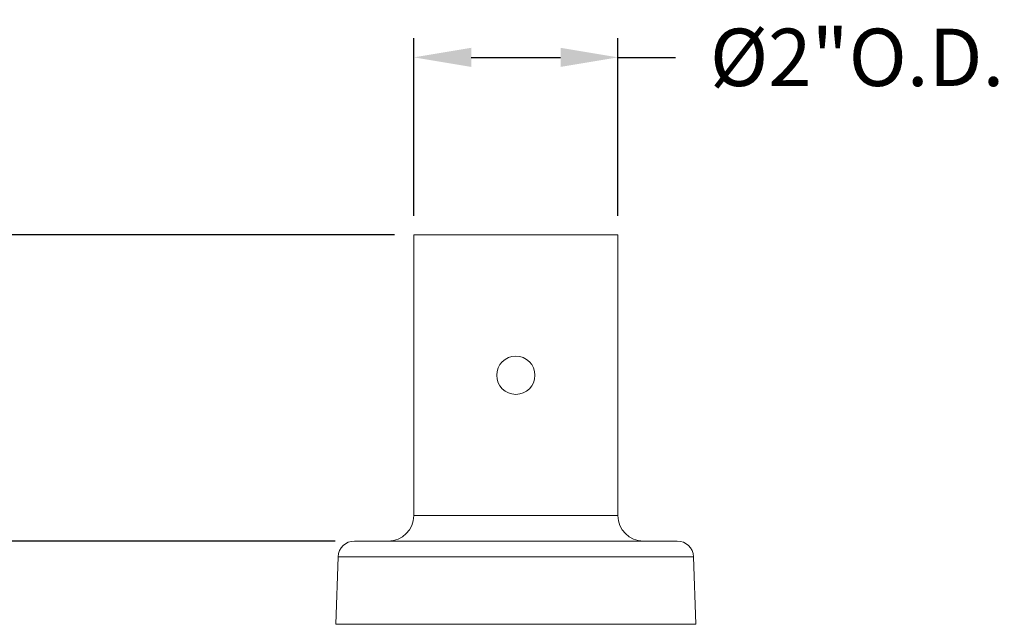
# Model space of a CAD drawing. Extents: x -28 to 66, y -12 to 89.
# Drawn here: x 8 to 18, y 12 to 18 of the extents above; entities that cross this region are included whole.
import ezdxf

# ---------------------------------------------------------------- set-up
doc = ezdxf.new("R2010")
doc.units = 0
doc.header["$LTSCALE"] = 0.25
doc.header["$MEASUREMENT"] = 0
doc.layers.get('0').update_dxf_attribs({"linetype": 'CONTINUOUS', "lineweight": 13})
doc.layers.get('DEFPOINTS').update_dxf_attribs({"linetype": 'CONTINUOUS'})
doc.layers.add('Text', color=7, linetype='CONTINUOUS', lineweight=15)
doc.styles.add('ROMAND', font='romand.shx', dxfattribs={"oblique": 15})
doc.dimstyles.new('ROMAND', dxfattribs={"dimscale": 3, "dimtxt": 0.1875, "dimasz": 0.1875, "dimexe": 0.0625, "dimexo": 0.0625, "dimgap": 0.0625, "dimtad": 0, "dimtih": 1, "dimtoh": 1, "dimdec": 3, "dimzin": 0, "dimdsep": 46, "dimlunit": 4, "dimtxsty": 'ROMAND', "dimcen": 0, "dimadec": 0, "dimazin": 0, "dimtfac": 1, "dimtdec": 3, "dimtofl": 0, "dimtmove": 0, "dimatfit": 3, "dimfxl": 0, "dimtolj": 1, "dimtzin": 0, "dimarcsym": 0})

# ---------------------------------------------------------------- blocks, each defined once
blk = doc.blocks.new('*D17')
at = {"layer": 'DEFPOINTS', "color": 0}
for p in [(2.5138, 12.6872), (11.1565, 12.6872), (3.2421, -3.0346)]:
    blk.add_point(p, dxfattribs=at)
at = {"layer": 'Text', "color": 0, "lineweight": -2}
for p, q in [((10.969, 12.6872), (2.3263, 12.6872)), ((2.5138, 12.1247), (2.5138, 5.6701)), ((2.5138, -2.4721), (2.5138, 3.9826)), ((3.0546, -3.0346), (2.3263, -3.0346))]:
    blk.add_line(p, q, dxfattribs=at)
at = {"layer": 'Text', "color": 0}
for points in [[(2.4201, 12.1247), (2.6076, 12.1247), (2.5138, 12.6872)], [(2.4201, -2.4721), (2.6076, -2.4721), (2.5138, -3.0346)]]:
    blk.add_solid(points, dxfattribs=at)
at = {"layer": 'Text', "color": 0, "insert": (2.5138, 4.8263), "char_height": 0.5625, "attachment_point": 5, "style": 'ROMAND'}
blk.add_mtext('\\A1;1\'-3{\\H1.000000x;\\S3/4;}"', dxfattribs=at)
blk = doc.blocks.new('*D19')
at = {"layer": 'DEFPOINTS', "color": 0}
for p in [(11.7377, 15.6872), (2.5138, 12.6872), (11.1565, 12.6872)]:
    blk.add_point(p, dxfattribs=at)
at = {"layer": 'Text', "color": 0, "lineweight": -2}
for p, q in [((11.5502, 15.6872), (2.3263, 15.6872)), ((2.5138, 15.1247), (2.5138, 14.739)), ((2.5138, 13.2497), (2.5138, 13.6943)), ((10.969, 12.6872), (2.3263, 12.6872))]:
    blk.add_line(p, q, dxfattribs=at)
at = {"layer": 'Text', "color": 0}
for points in [[(2.4201, 15.1247), (2.6076, 15.1247), (2.5138, 15.6872)], [(2.4201, 13.2497), (2.6076, 13.2497), (2.5138, 12.6872)]]:
    blk.add_solid(points, dxfattribs=at)
at = {"layer": 'Text', "color": 0, "insert": (2.5138, 14.2167), "char_height": 0.5625, "attachment_point": 5, "style": 'ROMAND'}
blk.add_mtext('\\A1;3"', dxfattribs=at)
blk = doc.blocks.new('*D20')
at = {"layer": 'DEFPOINTS', "color": 0}
for p in [(13.7377, 17.4273), (11.7377, 15.6872), (13.7377, 15.6872)]:
    blk.add_point(p, dxfattribs=at)
at = {"layer": 'Text', "color": 0, "lineweight": -2}
for p, q in [((11.7377, 15.8747), (11.7377, 17.6148)), ((13.7377, 15.8747), (13.7377, 17.6148)), ((12.3002, 17.4273), (13.1752, 17.4273)), ((13.7377, 17.4273), (14.3002, 17.4273))]:
    blk.add_line(p, q, dxfattribs=at)
at = {"layer": 'Text', "color": 0}
for points in [[(12.3002, 17.5211), (12.3002, 17.3336), (11.7377, 17.4273)], [(13.1752, 17.5211), (13.1752, 17.3336), (13.7377, 17.4273)]]:
    blk.add_solid(points, dxfattribs=at)
at = {"layer": 'Text', "color": 0, "insert": (16.08, 17.4273), "char_height": 0.5625, "attachment_point": 5, "style": 'ROMAND'}
blk.add_mtext('\\A1;%%C2"O.D.', dxfattribs=at)

msp = doc.modelspace()

# ---------------------------------------------------------------- linework, layer by layer
for p, q in [((11.1565, 12.6872), (14.3189, 12.6872)), ((10.9968, 12.5329), (10.9737, 11.8716)), ((14.4786, 12.5329), (10.9968, 12.5329)), ((14.5017, 11.8716), (14.4786, 12.5329)), ((10.9737, 11.8716), (14.5017, 11.8716))]:
    msp.add_line(p, q)
msp.add_lwpolyline([(11.7377, 15.6872), (13.7377, 15.6872), (13.7377, 12.9372), (11.7377, 12.9372)], close=True)
msp.add_circle((12.7377, 14.3122), 0.1875)
for centre, radius, start, end in [((11.4877, 12.9372), 0.25, 270, 0), ((13.9877, 12.9372), 0.25, 180, 270), ((11.1565, 12.5274), 0.1598, 90, 178), ((14.3189, 12.5274), 0.1598, 2, 90)]:
    msp.add_arc(centre, radius, start, end)

# ---------------------------------------------------------------- dimensions: what is measured, and where the dimension line sits
at = {"layer": 'Text'}
dim = msp.add_linear_dim(base=(13.7377, 17.4273), p1=(11.7377, 15.6872), p2=(13.7377, 15.6872), text='%%C<>O.D.', dimstyle='ROMAND', dxfattribs=at)
dim.commit()
dim.dimension.update_dxf_attribs({"geometry": '*D20', "text_midpoint": (16.08, 17.4273), "dimtype": 160})
dim = msp.add_linear_dim(base=(2.5138, 12.6872), p1=(11.7377, 15.6872), p2=(11.1565, 12.6872), angle=90, dimstyle='ROMAND', dxfattribs=at)
dim.commit()
dim.dimension.update_dxf_attribs({"geometry": '*D19', "text_midpoint": (2.5138, 14.2167), "dimtype": 160})
dim = msp.add_linear_dim(base=(2.5138, 12.6872), p1=(3.2421, -3.0346), p2=(11.1565, 12.6872), angle=90, dimstyle='ROMAND', dxfattribs=at)
dim.commit()
dim.dimension.update_dxf_attribs({"geometry": '*D17', "text_midpoint": (2.5138, 4.8263)})

doc.saveas('drawing.dxf')
